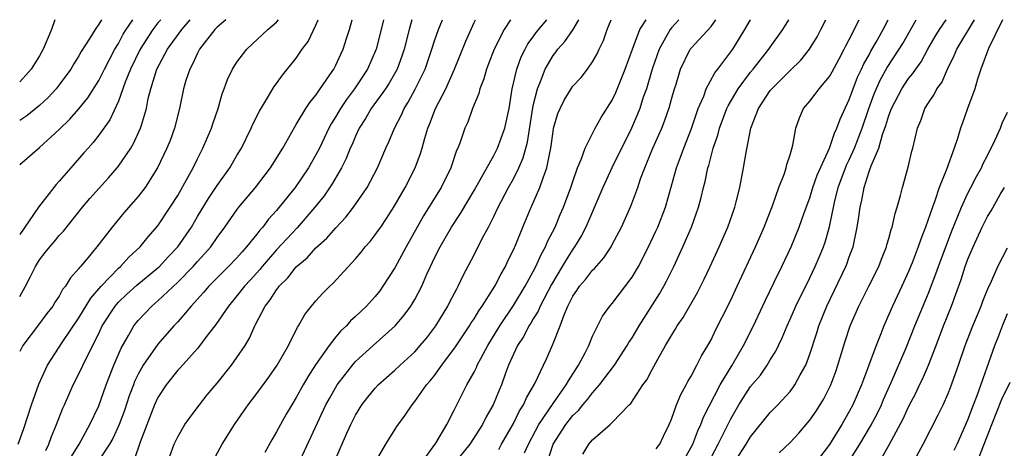
# Model space of a CAD drawing. Units: inches. Extents: x 2628000 to 2631000, y 1433875 to 1434000.
# Drawn here: x 2630043 to 2630143, y 1433957 to 1434000 of the extents above; entities that cross this region are included whole.
import ezdxf

# ---------------------------------------------------------------- set-up
doc = ezdxf.new("R2010")
doc.units = ezdxf.units.IN
doc.header["$MEASUREMENT"] = 0
doc.layers.add('LD26281431_2ft', color=220, linetype='Continuous')

msp = doc.modelspace()

# ---------------------------------------------------------------- linework, layer by layer
at = {"layer": 'LD26281431_2ft'}
for points, elevation in [([(2630042.86, 1433957), (2630043.41, 1433958.59), (2630044.209, 1433961), (2630044.923, 1433963.077), (2630045.81, 1433965), (2630047.291, 1433967.291), (2630049, 1433969.803), (2630050.196, 1433971.804), (2630051.238, 1433973), (2630053, 1433974.831), (2630053.198, 1433975), (2630054.055, 1433975.945), (2630055.214, 1433977), (2630056.006, 1433977.993), (2630057, 1433979.122), (2630058.253, 1433981), (2630059, 1433982.183), (2630060.069, 1433984.069), (2630060.563, 1433985), (2630061, 1433985.915), (2630061.558, 1433987), (2630061.996, 1433987.995), (2630062.427, 1433989), (2630062.56, 1433989.44), (2630063.106, 1433991), (2630063.504, 1433992.496), (2630063.706, 1433993), (2630064.046, 1433993.954), (2630064.546, 1433995), (2630065, 1433995.703), (2630065.993, 1433997), (2630068.125, 1433999), (2630069, 1433999.75), (2630069.211, 1434000)], 10658), ([(2630063.868, 1434000), (2630063, 1433999.236), (2630062.772, 1433999), (2630061.22, 1433997), (2630061, 1433996.6), (2630060.5, 1433995.5), (2630060.212, 1433995), (2630059.836, 1433993.836), (2630059.594, 1433993), (2630059.198, 1433991), (2630058.681, 1433989), (2630058.223, 1433987.777), (2630057.914, 1433987), (2630056.968, 1433985), (2630055.698, 1433983), (2630055, 1433982.091), (2630053.555, 1433980.445), (2630052.351, 1433979), (2630050.798, 1433977), (2630049.921, 1433975.921), (2630049.156, 1433975), (2630049.076, 1433974.924), (2630049, 1433974.802), (2630048.136, 1433973.864), (2630047.631, 1433973), (2630047.342, 1433972.657), (2630047, 1433972.011), (2630046.59, 1433971.41), (2630046.352, 1433971), (2630045.748, 1433970.252), (2630044.911, 1433969.089), (2630043.323, 1433967), (2630043, 1433966.394)], 10656), ([(2630043, 1433971.962), (2630043.592, 1433973), (2630044.077, 1433973.923), (2630044.585, 1433975), (2630045, 1433975.673), (2630045.591, 1433976.409), (2630046.039, 1433977), (2630046.489, 1433977.511), (2630047, 1433978.137), (2630047.422, 1433978.578), (2630049.375, 1433981), (2630050.117, 1433981.883), (2630052.009, 1433983.991), (2630052.878, 1433985), (2630053, 1433985.155), (2630054.239, 1433987), (2630054.531, 1433987.469), (2630055.24, 1433989), (2630055.321, 1433989.321), (2630055.832, 1433991), (2630056.025, 1433992.025), (2630056.267, 1433993), (2630056.902, 1433995), (2630057.978, 1433997), (2630059.403, 1433999), (2630060.276, 1434000)], 10654), ([(2630057.282, 1434000), (2630057, 1433999.667), (2630056.481, 1433999), (2630055.185, 1433997), (2630054.211, 1433995), (2630053.686, 1433993.685), (2630053, 1433991.76), (2630052.129, 1433989.871), (2630051, 1433988.297), (2630050.433, 1433987.567), (2630049.92, 1433987), (2630049.501, 1433986.499), (2630048.176, 1433985), (2630047, 1433983.631), (2630046.691, 1433983.309), (2630046.445, 1433983), (2630044.92, 1433981), (2630043, 1433978.259)], 10652), ([(2630043, 1433985.331), (2630045, 1433987.069), (2630047, 1433988.861), (2630048.084, 1433989.916), (2630049, 1433990.963), (2630049.901, 1433992.099), (2630051, 1433993.845), (2630051.574, 1433995), (2630052.634, 1433997), (2630053, 1433997.604), (2630053.481, 1433998.519), (2630053.783, 1433999), (2630054.468, 1434000)], 10650), ([(2630051.28, 1434000), (2630051, 1433999.538), (2630050.629, 1433999), (2630050.118, 1433998.118), (2630049.239, 1433996.761), (2630049, 1433996.329), (2630048.471, 1433995.529), (2630048.167, 1433995), (2630047, 1433993.394), (2630046.696, 1433993), (2630045.886, 1433992.114), (2630045, 1433991.301), (2630043.73, 1433990.27), (2630043, 1433989.79)], 10648), ([(2630046.574, 1434000), (2630046.229, 1433999), (2630045.379, 1433997), (2630045, 1433996.355), (2630044.156, 1433995), (2630043.635, 1433994.365), (2630043, 1433993.691)], 10646), ([(2630045.637, 1433956.364), (2630045.938, 1433957), (2630046.209, 1433957.791), (2630046.73, 1433959), (2630047.359, 1433960.641), (2630047.537, 1433961), (2630047.98, 1433962.02), (2630048.43, 1433963), (2630049, 1433964.114), (2630049.759, 1433965.759), (2630051, 1433968.225), (2630051.363, 1433969), (2630052.651, 1433971), (2630053, 1433971.401), (2630053.823, 1433972.176), (2630054.874, 1433973.126), (2630057, 1433974.864), (2630057.148, 1433975), (2630058.037, 1433975.964), (2630059.027, 1433977), (2630060.382, 1433979), (2630061, 1433980.06), (2630062.105, 1433981.895), (2630063, 1433983.215), (2630064.293, 1433985), (2630065, 1433986.236), (2630065.456, 1433987), (2630066.435, 1433989), (2630066.598, 1433989.402), (2630067.267, 1433990.733), (2630068.097, 1433992.097), (2630068.758, 1433993.242), (2630069, 1433993.549), (2630069.605, 1433994.395), (2630071, 1433996.098), (2630071.616, 1433997), (2630072.194, 1433997.806), (2630073, 1433999.441), (2630073.226, 1434000)], 10660), ([(2630048.248, 1433955.752), (2630049.013, 1433957.013), (2630050.111, 1433959), (2630051, 1433960.884), (2630051.767, 1433963), (2630052.545, 1433965), (2630053.261, 1433966.739), (2630054.015, 1433968.014), (2630054.563, 1433969), (2630055, 1433969.542), (2630056.376, 1433971), (2630057, 1433971.529), (2630059, 1433973.412), (2630060.557, 1433975), (2630061, 1433975.509), (2630061.724, 1433976.276), (2630062.359, 1433977), (2630063, 1433977.948), (2630063.785, 1433979), (2630065, 1433980.757), (2630065.188, 1433981), (2630066.886, 1433983), (2630068.409, 1433985), (2630069.63, 1433987), (2630070.848, 1433989.152), (2630071, 1433989.374), (2630071.979, 1433991), (2630072.374, 1433991.626), (2630073, 1433992.369), (2630074.404, 1433994.403), (2630074.798, 1433995), (2630075, 1433995.381), (2630075.503, 1433996.497), (2630075.752, 1433997), (2630076.089, 1433998.089), (2630076.393, 1433999), (2630076.661, 1434000)], 10662), ([(2630079.843, 1434000), (2630079.613, 1433999), (2630079.11, 1433997), (2630078.232, 1433995), (2630076.909, 1433993), (2630076.077, 1433991.923), (2630075.476, 1433991), (2630075, 1433990.184), (2630074.536, 1433989.464), (2630074.289, 1433989), (2630073.346, 1433987), (2630073, 1433986.312), (2630072.259, 1433985), (2630070.908, 1433983), (2630069.289, 1433981), (2630069, 1433980.664), (2630068.193, 1433979.806), (2630067.604, 1433979), (2630067.311, 1433978.689), (2630067, 1433978.272), (2630065.98, 1433977), (2630065.51, 1433976.49), (2630065, 1433975.888), (2630064.157, 1433975), (2630062.16, 1433973), (2630061.626, 1433972.375), (2630060.366, 1433971), (2630059, 1433969.408), (2630058.622, 1433969), (2630057, 1433967.129), (2630055.508, 1433965), (2630055, 1433964.103), (2630054.642, 1433963.358), (2630054.508, 1433963), (2630054.101, 1433961.9), (2630053.599, 1433960.401), (2630053.084, 1433959), (2630052.425, 1433957.575), (2630052.09, 1433957), (2630050.789, 1433955)], 10664), ([(2630082.721, 1434000), (2630082.442, 1433999), (2630081.929, 1433997), (2630081.697, 1433996.303), (2630081.21, 1433995), (2630080.416, 1433993.584), (2630080.029, 1433993), (2630078.597, 1433991), (2630078.024, 1433989.976), (2630077.377, 1433989), (2630077, 1433988.201), (2630076.647, 1433987.353), (2630076.477, 1433987), (2630076.062, 1433985.938), (2630075.589, 1433985), (2630074.641, 1433983.36), (2630073.829, 1433982.171), (2630072.888, 1433981), (2630071.083, 1433978.918), (2630069, 1433976.694), (2630067.541, 1433975), (2630067.307, 1433974.693), (2630066.362, 1433973.638), (2630065.767, 1433973), (2630065, 1433972.024), (2630064.13, 1433971), (2630062.855, 1433969.144), (2630061.891, 1433967.891), (2630061.24, 1433967), (2630061, 1433966.708), (2630059.252, 1433964.748), (2630059, 1433964.488), (2630057.825, 1433963), (2630057, 1433961.727), (2630056.667, 1433961), (2630055.213, 1433957.213), (2630054.578, 1433955.422)], 10666), ([(2630058.202, 1433955.798), (2630058.637, 1433957), (2630059, 1433957.766), (2630059.735, 1433959), (2630060.247, 1433959.753), (2630061.191, 1433961), (2630061.998, 1433962.003), (2630063, 1433963.194), (2630064.456, 1433965), (2630065, 1433965.769), (2630065.821, 1433967), (2630066.26, 1433967.74), (2630066.813, 1433969), (2630066.888, 1433969.112), (2630067.866, 1433971), (2630068.377, 1433971.623), (2630069, 1433972.638), (2630069.163, 1433972.837), (2630069.271, 1433973), (2630070.143, 1433973.857), (2630071, 1433974.972), (2630072.108, 1433975.892), (2630073, 1433976.878), (2630074.115, 1433977.885), (2630075, 1433978.931), (2630076.007, 1433979.993), (2630076.808, 1433981), (2630078.184, 1433983), (2630079.215, 1433985), (2630080.088, 1433987), (2630080.38, 1433987.62), (2630080.944, 1433989), (2630081.647, 1433990.353), (2630081.922, 1433991), (2630082.345, 1433991.654), (2630083.047, 1433992.953), (2630084.05, 1433995), (2630084.735, 1433997), (2630085, 1433997.855), (2630085.402, 1433999), (2630085.807, 1434000)], 10668), ([(2630062.434, 1433955), (2630063.504, 1433957), (2630064.084, 1433957.916), (2630064.737, 1433959), (2630065.67, 1433960.329), (2630066.123, 1433961), (2630067, 1433962.134), (2630068.213, 1433963.787), (2630069.078, 1433965), (2630070.212, 1433967), (2630071.127, 1433968.873), (2630071.221, 1433969), (2630071.865, 1433970.135), (2630072.557, 1433971), (2630073, 1433971.523), (2630073.695, 1433972.305), (2630074.395, 1433973), (2630074.714, 1433973.286), (2630077, 1433975.775), (2630077.559, 1433976.441), (2630077.988, 1433977), (2630078.472, 1433977.528), (2630079, 1433978.203), (2630079.334, 1433978.666), (2630079.551, 1433979), (2630080.148, 1433979.851), (2630080.917, 1433981.083), (2630082.014, 1433983), (2630083.032, 1433985), (2630083.567, 1433986.433), (2630083.739, 1433987), (2630084.009, 1433988.009), (2630084.313, 1433989), (2630084.521, 1433989.479), (2630085.101, 1433991), (2630086.132, 1433993), (2630087.012, 1433995), (2630088.159, 1433997.841), (2630089, 1433999.708), (2630089.142, 1434000)], 10670), ([(2630092.684, 1434000), (2630092.06, 1433999), (2630091.051, 1433997), (2630090.478, 1433995.522), (2630090.26, 1433995), (2630089.999, 1433994.001), (2630089.584, 1433993), (2630089.485, 1433992.515), (2630088.862, 1433991), (2630088.367, 1433989.633), (2630088.068, 1433989), (2630087.596, 1433987.595), (2630087.362, 1433987), (2630087.241, 1433986.759), (2630086.668, 1433985), (2630085.684, 1433983), (2630083.878, 1433980.122), (2630082.139, 1433977), (2630081, 1433974.877), (2630079.784, 1433973), (2630079.458, 1433972.542), (2630079, 1433971.969), (2630078.13, 1433971), (2630077, 1433969.923), (2630076.506, 1433969.494), (2630076.074, 1433969), (2630075.514, 1433968.486), (2630075, 1433967.865), (2630074.322, 1433967), (2630072.962, 1433965.038), (2630072.175, 1433963.825), (2630071.702, 1433963), (2630071, 1433961.727), (2630070.541, 1433961), (2630069.972, 1433960.029), (2630069.391, 1433959), (2630069, 1433958.246), (2630068.539, 1433957.461), (2630067.835, 1433956.165)], 10672), ([(2630071, 1433954.51), (2630074.01, 1433961), (2630074.352, 1433961.649), (2630075.133, 1433963), (2630076.82, 1433965.179), (2630077, 1433965.366), (2630078.794, 1433967), (2630081.024, 1433968.976), (2630081.941, 1433970.059), (2630082.615, 1433971), (2630083, 1433971.652), (2630083.701, 1433973), (2630084.233, 1433974.233), (2630084.587, 1433975), (2630085, 1433975.879), (2630085.561, 1433977), (2630086.73, 1433979), (2630087.642, 1433980.358), (2630089, 1433982.687), (2630091, 1433986.236), (2630091.388, 1433987), (2630092.109, 1433989), (2630092.545, 1433991), (2630092.879, 1433993), (2630093.327, 1433995), (2630093.772, 1433996.228), (2630094.169, 1433997), (2630094.458, 1433997.542), (2630095, 1433998.259), (2630095.307, 1433998.693), (2630096.37, 1434000)], 10674), ([(2630075, 1433955.554), (2630076.135, 1433958.135), (2630076.522, 1433959), (2630077, 1433959.956), (2630077.645, 1433961), (2630078.243, 1433961.757), (2630079, 1433962.674), (2630079.305, 1433963), (2630081, 1433964.49), (2630081.527, 1433965), (2630083, 1433966.369), (2630083.564, 1433967), (2630084.208, 1433967.792), (2630085.141, 1433969), (2630086.363, 1433971), (2630086.569, 1433971.431), (2630087.246, 1433972.754), (2630087.4, 1433973), (2630087.898, 1433974.101), (2630089, 1433976.187), (2630089.833, 1433977.833), (2630090.457, 1433979), (2630091, 1433980.064), (2630091.437, 1433981), (2630092.493, 1433983), (2630093, 1433983.888), (2630093.55, 1433985), (2630093.988, 1433986.012), (2630094.403, 1433987.597), (2630094.944, 1433991.056), (2630095, 1433991.306), (2630095.422, 1433993), (2630095.744, 1433993.743), (2630096.207, 1433995), (2630097, 1433996.359), (2630097.289, 1433996.711), (2630097.486, 1433997), (2630098.21, 1433997.79), (2630099.025, 1433999), (2630099.618, 1434000)], 10676), ([(2630079, 1433955.144), (2630080.084, 1433957), (2630081.187, 1433958.813), (2630082.044, 1433959.956), (2630082.722, 1433961), (2630082.857, 1433961.143), (2630083, 1433961.324), (2630084.174, 1433963), (2630084.571, 1433963.429), (2630085, 1433963.977), (2630085.737, 1433965), (2630087.14, 1433966.86), (2630088.542, 1433969), (2630088.711, 1433969.289), (2630089, 1433969.71), (2630089.484, 1433970.516), (2630089.839, 1433971), (2630091.114, 1433973), (2630091.735, 1433974.265), (2630092.182, 1433975), (2630092.439, 1433975.561), (2630093, 1433976.689), (2630093.244, 1433977.244), (2630093.955, 1433979), (2630094.798, 1433981), (2630094.867, 1433981.133), (2630095.678, 1433983), (2630095.987, 1433983.987), (2630096.377, 1433985), (2630096.699, 1433986.699), (2630096.778, 1433987), (2630097, 1433988.668), (2630097.064, 1433989), (2630097.5, 1433990.5), (2630097.712, 1433991), (2630098.145, 1433991.855), (2630098.822, 1433993), (2630099, 1433993.263), (2630099.839, 1433994.161), (2630100.484, 1433995), (2630101, 1433995.721), (2630101.458, 1433996.542), (2630101.658, 1433997), (2630102.108, 1433997.892), (2630102.479, 1433999), (2630102.902, 1434000)], 10678), ([(2630083.608, 1433955), (2630085.125, 1433957.125), (2630086.247, 1433959), (2630087, 1433960.443), (2630088.273, 1433963), (2630089, 1433964.286), (2630089.239, 1433964.761), (2630089.333, 1433965), (2630089.68, 1433965.68), (2630090.393, 1433967), (2630091.61, 1433969), (2630093, 1433971.036), (2630094.171, 1433973), (2630095, 1433974.499), (2630095.262, 1433975), (2630095.786, 1433976.214), (2630096.248, 1433977), (2630096.457, 1433977.543), (2630097.211, 1433979), (2630097.732, 1433980.267), (2630098.06, 1433981), (2630098.805, 1433983), (2630099, 1433983.619), (2630099.478, 1433985), (2630099.854, 1433985.854), (2630100.245, 1433987), (2630101.281, 1433989), (2630101.891, 1433990.109), (2630103, 1433991.855), (2630103.362, 1433992.637), (2630104.314, 1433995), (2630105.043, 1433997), (2630105.8, 1433999), (2630106.43, 1434000)], 10680), ([(2630109.746, 1434000), (2630109, 1433999.175), (2630108.87, 1433999), (2630107.762, 1433997), (2630107.04, 1433995), (2630106.453, 1433993), (2630106.144, 1433992.144), (2630105.783, 1433991), (2630105.565, 1433990.435), (2630104.933, 1433989), (2630102.942, 1433985), (2630102.028, 1433983), (2630100.316, 1433979), (2630099.872, 1433978.128), (2630099.189, 1433977), (2630099, 1433976.744), (2630098.322, 1433975.678), (2630097.942, 1433975), (2630096.83, 1433973.17), (2630095.701, 1433971), (2630095.506, 1433970.494), (2630095, 1433969.71), (2630094.743, 1433969.258), (2630094.563, 1433969), (2630094.047, 1433967.953), (2630093.409, 1433967), (2630093, 1433966.129), (2630092.505, 1433965), (2630092.197, 1433964.197), (2630091.767, 1433963), (2630091.532, 1433962.468), (2630090.934, 1433961), (2630090.239, 1433959.761), (2630089.863, 1433959), (2630088.563, 1433957), (2630087, 1433955.033)], 10682), ([(2630091.526, 1433956.474), (2630091.796, 1433957), (2630093, 1433959.09), (2630093.614, 1433960.386), (2630094.025, 1433961), (2630094.307, 1433961.693), (2630095.168, 1433963.168), (2630096.345, 1433965.655), (2630096.962, 1433967.038), (2630097.72, 1433969), (2630098.119, 1433970.118), (2630098.502, 1433971), (2630098.684, 1433971.316), (2630099, 1433971.985), (2630099.416, 1433972.584), (2630099.683, 1433973), (2630100.299, 1433973.701), (2630101, 1433974.634), (2630101.19, 1433974.81), (2630102.132, 1433975.868), (2630102.877, 1433977), (2630103, 1433977.226), (2630103.937, 1433979), (2630104.889, 1433981.111), (2630105.584, 1433983), (2630105.865, 1433983.865), (2630106.289, 1433985), (2630106.511, 1433985.489), (2630107.108, 1433987), (2630108.011, 1433989), (2630108.294, 1433989.706), (2630108.81, 1433991.19), (2630109, 1433991.933), (2630109.301, 1433993), (2630109.454, 1433993.454), (2630109.915, 1433995), (2630110.902, 1433997), (2630111, 1433997.13), (2630113, 1433999.316), (2630113.497, 1434000)], 10684), ([(2630094.117, 1433956.117), (2630094.503, 1433957), (2630095.564, 1433959), (2630097, 1433961.111), (2630098.345, 1433963), (2630098.564, 1433963.436), (2630099.593, 1433965), (2630100.258, 1433966.258), (2630100.621, 1433967), (2630101, 1433967.933), (2630102.023, 1433969.977), (2630102.768, 1433971), (2630103, 1433971.271), (2630105, 1433973.922), (2630105.64, 1433975), (2630106.664, 1433977), (2630107.414, 1433978.586), (2630107.599, 1433979), (2630108.385, 1433981), (2630109, 1433983.173), (2630109.494, 1433985), (2630109.914, 1433986.086), (2630110.231, 1433987), (2630111.016, 1433988.984), (2630111.708, 1433991), (2630112.254, 1433992.254), (2630112.517, 1433993), (2630113.372, 1433994.628), (2630113.677, 1433995), (2630115.205, 1433997), (2630116.433, 1433999), (2630116.979, 1434000)], 10686), ([(2630096.384, 1433955), (2630097, 1433957.017), (2630098.29, 1433959), (2630099, 1433959.894), (2630099.581, 1433960.419), (2630100.029, 1433961), (2630100.478, 1433961.522), (2630101, 1433962.212), (2630101.717, 1433963), (2630103.231, 1433965), (2630104.517, 1433967), (2630104.687, 1433967.313), (2630105, 1433967.792), (2630105.713, 1433969), (2630107.769, 1433972.23), (2630108.224, 1433973), (2630108.499, 1433973.501), (2630109.248, 1433975), (2630110.152, 1433977), (2630111.01, 1433979), (2630111.735, 1433981), (2630112.003, 1433981.997), (2630112.226, 1433983), (2630112.39, 1433983.61), (2630112.673, 1433985), (2630112.759, 1433985.241), (2630113.226, 1433987), (2630113.682, 1433988.318), (2630113.846, 1433989), (2630114.596, 1433991), (2630114.717, 1433991.283), (2630115.732, 1433993), (2630117, 1433994.688), (2630117.265, 1433995), (2630118.855, 1433997), (2630119, 1433997.227), (2630120.272, 1433999), (2630120.885, 1434000)], 10688), ([(2630100.002, 1433955.998), (2630100.62, 1433957), (2630100.807, 1433957.193), (2630101, 1433957.454), (2630102.771, 1433959), (2630103, 1433959.216), (2630104.726, 1433961), (2630104.87, 1433961.13), (2630106.109, 1433963), (2630106.487, 1433963.513), (2630107, 1433964.492), (2630107.611, 1433965.611), (2630108.395, 1433967), (2630109, 1433968.03), (2630109.378, 1433968.622), (2630109.586, 1433969), (2630110.162, 1433969.838), (2630111.622, 1433972.378), (2630112.291, 1433973.709), (2630112.909, 1433975), (2630113.815, 1433977), (2630114.686, 1433979), (2630115.393, 1433981), (2630115.542, 1433981.542), (2630115.903, 1433983), (2630116.293, 1433985), (2630116.554, 1433986.554), (2630117.043, 1433989), (2630117.817, 1433991), (2630119, 1433992.812), (2630119.144, 1433993), (2630121, 1433994.848), (2630122.091, 1433995.909), (2630122.978, 1433997), (2630123.742, 1433998.258), (2630124.13, 1433999), (2630124.611, 1434000)], 10690), ([(2630107.459, 1433956.54), (2630107.815, 1433957), (2630108.184, 1433957.816), (2630108.775, 1433959), (2630109, 1433959.551), (2630109.505, 1433961), (2630109.949, 1433962.051), (2630110.49, 1433963), (2630110.66, 1433963.34), (2630111, 1433963.911), (2630111.573, 1433965), (2630112.043, 1433965.957), (2630112.685, 1433967), (2630113, 1433967.573), (2630113.462, 1433968.538), (2630114.14, 1433969.86), (2630115, 1433971.599), (2630115.658, 1433973), (2630117.494, 1433977), (2630118.368, 1433979), (2630119.25, 1433981.25), (2630119.871, 1433983), (2630120.425, 1433984.425), (2630120.607, 1433985), (2630120.675, 1433985.325), (2630121, 1433986.326), (2630121.281, 1433987.281), (2630121.589, 1433989), (2630121.941, 1433990.059), (2630122.367, 1433991), (2630123, 1433991.744), (2630123.549, 1433992.451), (2630123.938, 1433993), (2630125, 1433994.261), (2630125.268, 1433994.732), (2630125.958, 1433996.042), (2630126.491, 1433997), (2630126.651, 1433997.349), (2630127, 1433997.995), (2630127.999, 1434000)], 10692), ([(2630110.033, 1433955), (2630111, 1433956.705), (2630111.15, 1433957), (2630111.654, 1433958.346), (2630111.978, 1433959), (2630112.247, 1433959.753), (2630113.923, 1433963), (2630115.127, 1433965), (2630116.296, 1433967), (2630117.286, 1433969), (2630118.464, 1433971.536), (2630119.402, 1433973.402), (2630120.176, 1433975), (2630121.111, 1433977), (2630121.92, 1433979), (2630122.425, 1433980.425), (2630123, 1433981.951), (2630123.319, 1433983), (2630123.741, 1433984.259), (2630125.002, 1433987), (2630125.491, 1433988.51), (2630125.742, 1433989), (2630126.061, 1433989.939), (2630127, 1433991.916), (2630127.273, 1433992.727), (2630127.837, 1433994.163), (2630128.243, 1433995), (2630128.475, 1433995.525), (2630129, 1433996.443), (2630129.191, 1433996.809), (2630129.72, 1433997.72), (2630130.42, 1433999), (2630130.942, 1434000)], 10694), ([(2630112.658, 1433955), (2630113.732, 1433957), (2630115, 1433959.578), (2630115.822, 1433961), (2630117, 1433962.837), (2630117.991, 1433964.009), (2630118.687, 1433965), (2630119, 1433965.533), (2630119.567, 1433966.433), (2630119.822, 1433967), (2630120.21, 1433967.79), (2630120.692, 1433969), (2630121, 1433969.663), (2630121.583, 1433971), (2630123, 1433973.851), (2630123.546, 1433975), (2630123.981, 1433976.019), (2630124.375, 1433977), (2630124.538, 1433977.462), (2630124.978, 1433979.022), (2630125.492, 1433981.491), (2630125.878, 1433983), (2630126.725, 1433985.275), (2630127, 1433985.819), (2630127.528, 1433987), (2630128.297, 1433989), (2630128.989, 1433991.011), (2630129.519, 1433992.481), (2630130.124, 1433993.876), (2630130.848, 1433995.152), (2630132.062, 1433997), (2630132.412, 1433997.588), (2630133.776, 1434000)], 10696), ([(2630115, 1433954.616), (2630116.556, 1433957), (2630117, 1433957.739), (2630119, 1433960.216), (2630119.759, 1433961), (2630121, 1433962.356), (2630121.288, 1433962.712), (2630121.481, 1433963), (2630122.026, 1433964.027), (2630122.583, 1433965), (2630123, 1433966.106), (2630123.709, 1433968.291), (2630123.922, 1433969), (2630124.711, 1433971), (2630126.653, 1433975), (2630126.754, 1433975.246), (2630127, 1433975.971), (2630127.385, 1433977), (2630127.809, 1433979), (2630127.972, 1433980.028), (2630128.09, 1433981), (2630128.281, 1433981.719), (2630128.489, 1433983), (2630129, 1433984.625), (2630129.2, 1433985.2), (2630129.976, 1433987), (2630130.366, 1433988.366), (2630130.712, 1433989.288), (2630131, 1433990.293), (2630131.264, 1433991), (2630132.31, 1433993), (2630133, 1433994.038), (2630133.445, 1433994.555), (2630133.721, 1433995), (2630134.259, 1433995.741), (2630134.941, 1433997), (2630135.692, 1433998.308), (2630136.128, 1433999), (2630136.821, 1434000)], 10698), ([(2630119.883, 1433956.117), (2630121, 1433957.188), (2630121.874, 1433958.126), (2630122.808, 1433959.192), (2630123, 1433959.431), (2630123.639, 1433960.361), (2630124.411, 1433961.589), (2630125.13, 1433963), (2630125.631, 1433964.369), (2630125.848, 1433965), (2630126.572, 1433967.428), (2630127.09, 1433969), (2630127.959, 1433971), (2630128.992, 1433973.008), (2630129.986, 1433975), (2630130.257, 1433975.743), (2630130.763, 1433977), (2630130.805, 1433977.195), (2630131, 1433977.835), (2630131.246, 1433978.754), (2630131.342, 1433979), (2630131.63, 1433980.37), (2630131.858, 1433981), (2630132.195, 1433982.195), (2630132.375, 1433983), (2630132.943, 1433985.057), (2630133.328, 1433986.672), (2630133.429, 1433987), (2630133.897, 1433989), (2630134.225, 1433989.775), (2630134.638, 1433991), (2630135, 1433991.565), (2630135.59, 1433992.41), (2630135.871, 1433993), (2630136.35, 1433993.65), (2630136.942, 1433995), (2630137.624, 1433996.376), (2630137.869, 1433997), (2630139.69, 1434000)], 10700), ([(2630142.499, 1434000), (2630141.097, 1433997.097), (2630140.329, 1433995), (2630139.97, 1433993.969), (2630139.696, 1433993), (2630138.957, 1433991), (2630138.445, 1433989.555), (2630138.254, 1433989), (2630137.958, 1433987.958), (2630137.625, 1433987), (2630136.828, 1433984.828), (2630136.092, 1433983), (2630135.663, 1433981.663), (2630135.408, 1433981), (2630134.725, 1433979), (2630134.225, 1433977.775), (2630133.976, 1433977), (2630133.358, 1433975.358), (2630133, 1433974.479), (2630132.32, 1433973), (2630131.367, 1433971), (2630131, 1433970.132), (2630130.495, 1433969), (2630130.185, 1433968.185), (2630129.708, 1433967), (2630128.989, 1433965), (2630128.437, 1433963.563), (2630128.25, 1433963), (2630127.371, 1433961), (2630127, 1433960.308), (2630126.24, 1433959), (2630125, 1433956.979), (2630123.287, 1433954.713)], 10702), ([(2630127, 1433955.286), (2630128.057, 1433957), (2630129.153, 1433958.847), (2630129.841, 1433960.159), (2630130.245, 1433961), (2630130.469, 1433961.531), (2630131.25, 1433963.25), (2630132.763, 1433966.763), (2630133.641, 1433969), (2630135, 1433972.284), (2630135.755, 1433974.245), (2630136.014, 1433975), (2630137.384, 1433978.616), (2630137.931, 1433979.931), (2630138.345, 1433981), (2630139, 1433982.418), (2630139.31, 1433983), (2630139.875, 1433984.125), (2630140.377, 1433985), (2630140.564, 1433985.437), (2630141, 1433986.235), (2630141.748, 1433987.748), (2630142.304, 1433989), (2630142.484, 1433989.516), (2630143, 1433990.622)], 10704), ([(2630130.321, 1433955.679), (2630131.046, 1433956.953), (2630132.444, 1433959.556), (2630133, 1433960.796), (2630133.757, 1433962.243), (2630134.102, 1433963), (2630134.4, 1433963.6), (2630135.003, 1433965), (2630135.793, 1433967), (2630136.552, 1433969), (2630137.334, 1433971), (2630137.79, 1433972.21), (2630138.314, 1433973.686), (2630138.735, 1433975), (2630139, 1433975.733), (2630139.535, 1433977), (2630140.465, 1433979), (2630141, 1433980.053), (2630141.36, 1433980.64), (2630142.285, 1433982.285), (2630142.707, 1433983)], 10706), ([(2630133.834, 1433955.834), (2630134.486, 1433957), (2630136.008, 1433959.992), (2630136.489, 1433961), (2630137, 1433962.152), (2630137.24, 1433962.76), (2630138.041, 1433965), (2630138.733, 1433967), (2630139.507, 1433969), (2630140.336, 1433971), (2630140.515, 1433971.485), (2630141.097, 1433972.903), (2630141.283, 1433973.282), (2630142.023, 1433975), (2630143, 1433976.888)], 10708), ([(2630137.617, 1433956.383), (2630137.91, 1433957), (2630139, 1433959.461), (2630139.572, 1433961), (2630139.939, 1433961.939), (2630141.743, 1433967), (2630142.103, 1433967.897), (2630142.496, 1433969), (2630143, 1433970.226)], 10710), ([(2630139.871, 1433955), (2630140.663, 1433957), (2630141.416, 1433959), (2630142.433, 1433961.567), (2630143.288, 1433963.288)], 10712)]:
    msp.add_lwpolyline(points, dxfattribs=dict(at, elevation=elevation))

doc.saveas('drawing.dxf')
